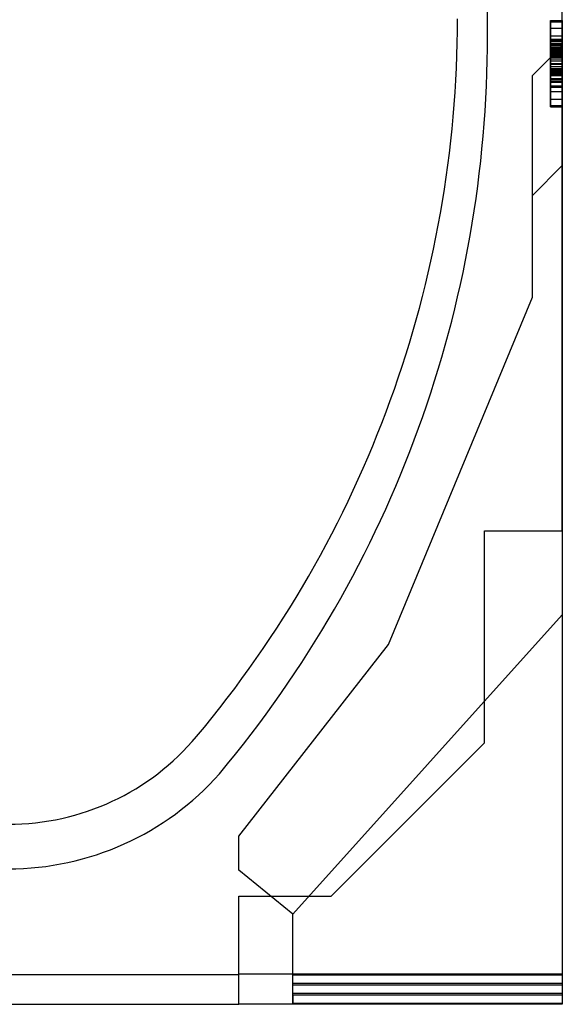
# Model space of a CAD drawing. Units: millimetres. Extents: x 0 to 733, y 0 to 1309.
# Drawn here: x 103 to 149, y 100 to 182 of the extents above; entities that cross this region are included whole.
import ezdxf

# ---------------------------------------------------------------- set-up
doc = ezdxf.new("R2010")
doc.units = ezdxf.units.MM

msp = doc.modelspace()

# ---------------------------------------------------------------- linework, layer by layer
at = {"color": 7, "linetype": 'Continuous', "lineweight": 25}
for p, q in [((148.722, 139.5119), (148.722, 199.2119)), ((148.722, 139.5119), (148.722, 185.2048)), ((142.472, 180.8699), (142.472, 183.7619)), ((147.722, 182.1028), (148.722, 182.1028)), ((147.722, 182.1028), (147.722, 175.0119)), ((147.722, 182.0119), (148.722, 182.0119)), ((147.722, 182.0119), (147.722, 180.5574)), ((147.722, 178.2861), (147.722, 182.0119)), ((147.722, 182.0119), (147.722, 175.0119)), ((147.722, 182.0119), (147.722, 177.0346)), ((147.722, 177.9338), (147.722, 182.0119)), ((148.722, 182.1028), (148.722, 175.0119)), ((148.722, 177.9338), (148.722, 182.0119)), ((148.722, 182.0119), (148.722, 175.0119)), ((148.722, 177.0346), (148.722, 182.0119)), ((148.722, 178.2861), (148.722, 182.0119)), ((148.722, 182.0119), (148.722, 180.5574)), ((147.722, 181.4665), (148.722, 181.4665)), ((147.722, 179.2846), (147.722, 181.4665)), ((147.722, 181.4665), (147.722, 179.7662)), ((148.722, 179.2846), (148.722, 181.4665)), ((148.722, 181.4665), (148.722, 179.7662)), ((146.222, 177.5119), (148.722, 180.0119)), ((147.722, 180.8301), (148.722, 180.8301)), ((147.722, 180.5574), (148.722, 180.5574)), ((147.722, 180.5574), (147.722, 179.3727)), ((147.722, 180.5574), (147.722, 179.1937)), ((147.722, 178.921), (147.722, 180.4665)), ((147.722, 180.4665), (148.722, 180.4665)), ((147.722, 178.7392), (147.722, 180.3755)), ((147.722, 180.3755), (148.722, 180.3755)), ((147.722, 180.3755), (147.722, 176.6483)), ((147.722, 180.198), (148.722, 180.198)), ((147.722, 180.1951), (147.722, 177.6483)), ((147.722, 180.1951), (148.722, 180.1951)), ((147.722, 180.1625), (148.722, 180.1625)), ((147.722, 180.1255), (148.722, 180.1255)), ((147.722, 179.7392), (147.722, 180.0261)), ((147.722, 180.0261), (148.722, 180.0261)), ((147.722, 180.0105), (148.722, 180.0105)), ((148.722, 180.5574), (148.722, 179.3727)), ((148.722, 180.5574), (148.722, 179.1937)), ((148.722, 180.4665), (148.722, 178.921)), ((148.722, 178.7392), (148.722, 180.3755)), ((148.722, 180.3755), (148.722, 176.6483)), ((148.722, 180.1951), (148.722, 177.6483)), ((148.722, 179.7392), (148.722, 180.0261)), ((148.722, 180.0119), (148.722, 100.0492)), ((148.722, 180.0119), (148.722, 132.5119)), ((148.722, 180.0119), (148.722, 100.7576)), ((148.722, 180.0119), (148.722, 101.716)), ((148.722, 180.0119), (148.722, 102.4244)), ((147.722, 179.867), (148.722, 179.867)), ((147.722, 179.7662), (148.722, 179.7662)), ((147.722, 179.7662), (147.722, 178.5119)), ((147.722, 179.7392), (148.722, 179.7392)), ((147.722, 179.6909), (148.722, 179.6909)), ((147.722, 179.6909), (147.722, 179.4665)), ((147.722, 175.0119), (147.722, 179.5744)), ((147.722, 179.5744), (148.722, 179.5744)), ((147.722, 179.4665), (147.722, 179.5034)), ((147.722, 179.5034), (148.722, 179.5034)), ((147.722, 179.4665), (148.722, 179.4665)), ((147.722, 179.4451), (148.722, 179.4451)), ((147.722, 179.3727), (148.722, 179.3727)), ((147.722, 177.7505), (147.722, 179.2846)), ((147.722, 179.2846), (148.722, 179.2846)), ((147.722, 179.2648), (148.722, 179.2648)), ((147.722, 179.1937), (148.722, 179.1937)), ((148.722, 179.7662), (148.722, 178.5119)), ((148.722, 179.6909), (148.722, 179.4665)), ((148.722, 175.0119), (148.722, 179.5744)), ((148.722, 179.4665), (148.722, 179.5034)), ((148.722, 177.7505), (148.722, 179.2846)), ((147.722, 179.1611), (148.722, 179.1611)), ((147.722, 179.1525), (148.722, 179.1525)), ((147.722, 179.0801), (148.722, 179.0801)), ((147.722, 175.0119), (147.722, 179.0687)), ((147.722, 179.0687), (148.722, 179.0687)), ((147.722, 178.5048), (147.722, 179.0432)), ((147.722, 179.0432), (148.722, 179.0432)), ((147.722, 178.921), (148.722, 178.921)), ((147.722, 178.7392), (148.722, 178.7392)), ((147.722, 178.5119), (148.722, 178.5119)), ((147.722, 178.5119), (147.722, 177.252)), ((147.722, 178.5048), (148.722, 178.5048)), ((147.722, 178.4665), (148.722, 178.4665)), ((148.722, 175.0119), (148.722, 179.0687)), ((148.722, 178.5048), (148.722, 179.0432)), ((148.722, 178.5119), (148.722, 177.252)), ((147.722, 178.0119), (147.722, 178.2861)), ((147.722, 178.2861), (148.722, 178.2861)), ((147.722, 178.1028), (148.722, 178.1028)), ((147.722, 178.1028), (147.722, 176.5574)), ((147.722, 178.0119), (148.722, 178.0119)), ((147.722, 177.9338), (148.722, 177.9338)), ((147.722, 177.9295), (148.722, 177.9295)), ((147.722, 177.8528), (148.722, 177.8528)), ((147.722, 177.8301), (147.722, 177.5119)), ((147.722, 177.8301), (148.722, 177.8301)), ((147.722, 177.8301), (147.722, 175.0119)), ((147.722, 177.8003), (148.722, 177.8003)), ((147.722, 177.7875), (148.722, 177.7875)), ((147.722, 177.7633), (148.722, 177.7633)), ((147.722, 177.7562), (148.722, 177.7562)), ((147.722, 175.5574), (147.722, 177.7505)), ((147.722, 177.7505), (148.722, 177.7505)), ((147.722, 177.7463), (148.722, 177.7463)), ((147.722, 177.7378), (148.722, 177.7378)), ((147.722, 177.6483), (148.722, 177.6483)), ((147.722, 177.6412), (148.722, 177.6412)), ((147.722, 177.6227), (147.722, 177.6412)), ((147.722, 177.6227), (148.722, 177.6227)), ((148.722, 178.0119), (148.722, 178.2861)), ((148.722, 178.1028), (148.722, 176.5574)), ((148.722, 177.8301), (148.722, 177.5119)), ((148.722, 177.8301), (148.722, 175.0119)), ((148.722, 175.5574), (148.722, 177.7505)), ((148.722, 177.6227), (148.722, 177.6412)), ((146.222, 159.0119), (146.222, 177.5119)), ((147.722, 177.5119), (148.722, 177.5119)), ((147.722, 177.2633), (147.722, 177.2335)), ((147.722, 177.2633), (148.722, 177.2633)), ((147.722, 177.252), (148.722, 177.252)), ((147.722, 177.252), (147.722, 175.5574)), ((147.722, 177.2335), (148.722, 177.2335)), ((147.722, 176.965), (147.722, 177.1937)), ((147.722, 177.1937), (148.722, 177.1937)), ((147.722, 177.1937), (147.722, 177.1653)), ((147.722, 177.1653), (148.722, 177.1653)), ((147.722, 177.0346), (148.722, 177.0346)), ((147.722, 176.965), (148.722, 176.965)), ((148.722, 177.2633), (148.722, 177.2335)), ((148.722, 177.252), (148.722, 175.5574)), ((148.722, 176.965), (148.722, 177.1937)), ((148.722, 177.1937), (148.722, 177.1653)), ((147.722, 176.6483), (148.722, 176.6483)), ((147.722, 176.6483), (147.722, 175.0119)), ((147.722, 176.5574), (148.722, 176.5574)), ((147.722, 176.1937), (148.722, 176.1937)), ((147.722, 175.0119), (147.722, 176.1937)), ((148.722, 176.6483), (148.722, 175.0119)), ((148.722, 175.0119), (148.722, 176.1937)), ((147.722, 175.5574), (148.722, 175.5574)), ((147.722, 175.0119), (148.722, 175.0119)), ((147.722, 174.921), (148.722, 174.921)), ((146.222, 167.5119), (148.722, 170.0119)), ((148.722, 170.0119), (148.722, 132.5119)), ((148.722, 170.0119), (148.722, 101.591)), ((148.722, 170.0119), (148.722, 100.8826)), ((146.222, 159.0119), (146.222, 167.5119)), ((134.222, 130.0119), (146.222, 159.0119)), ((142.222, 139.5119), (148.722, 139.5119)), ((142.222, 121.8119), (142.222, 139.5119)), ((148.722, 139.5119), (148.722, 100.0117)), ((148.722, 139.5119), (148.722, 102.5119)), ((148.722, 132.5119), (126.222, 107.5119)), ((121.722, 114.0119), (134.222, 130.0119)), ((129.422, 109.0119), (142.222, 121.8119)), ((121.722, 111.1769), (121.722, 114.0119)), ((126.222, 107.5119), (121.722, 111.1769)), ((121.722, 109.0119), (129.422, 109.0119)), ((121.722, 102.4869), (121.722, 109.0119)), ((121.722, 99.9867), (121.722, 109.0119)), ((121.722, 100.0117), (121.722, 109.0119)), ((121.722, 102.5119), (121.722, 109.0119)), ((126.222, 102.4146), (126.222, 107.5119)), ((126.222, 101.5811), (126.222, 107.5119)), ((126.222, 100.8925), (126.222, 107.5119)), ((126.222, 100.0591), (126.222, 107.5119)), ((126.222, 100.7478), (126.222, 107.5119)), ((126.222, 101.7258), (126.222, 107.5119)), ((83.222, 102.4869), (121.722, 102.4869)), ((121.722, 102.5119), (121.722, 102.4869)), ((148.722, 102.5119), (121.722, 102.5119)), ((148.722, 102.4244), (126.222, 102.4146)), ((126.222, 101.7258), (126.222, 102.4146)), ((148.722, 102.5119), (148.722, 102.4244)), ((148.722, 101.716), (126.222, 101.7258)), ((148.722, 101.591), (126.222, 101.5811)), ((126.222, 100.8925), (126.222, 101.5811)), ((148.722, 101.716), (148.722, 101.591)), ((148.722, 100.8826), (126.222, 100.8925)), ((148.722, 100.7576), (126.222, 100.7478)), ((126.222, 100.7478), (126.222, 100.0591)), ((148.722, 100.8826), (148.722, 100.7576)), ((83.222, 99.9867), (121.722, 99.9867)), ((148.722, 100.0117), (121.722, 100.0117)), ((121.722, 100.0117), (121.722, 99.9867)), ((148.722, 100.0492), (126.222, 100.0591)), ((148.722, 100.0492), (148.722, 100.0117))]:
    msp.add_line(p, q, dxfattribs=at)
for centre, radius, start, end in [((46.6917, 182.2616), 93.2803, 320.033327, 0.000215), ((46.6917, 182.2616), 93.2803, 320.033327, 0.000215), ((46.6917, 180.7616), 95.7803, 320.033327, 0.064824), ((46.6917, 180.7616), 95.7803, 320.033327, 0.064824), ((102.472, 135.5119), 20.5, 219.967356, 320.032644), ((102.472, 135.5119), 20.5, 219.967356, 320.032644), ((102.472, 134.8242), 23.5301, 221.483259, 318.516741), ((102.472, 134.8242), 23.5301, 221.483259, 318.516741)]:
    msp.add_arc(centre, radius, start, end, dxfattribs=at)
for points, knots in [([(147.722, 182.1028), (147.722, 182.089), (147.722, 182.0615), (147.722, 181.6713), (147.722, 180.9843), (147.722, 180.4601), (147.722, 180.198)], [0, 0, 0, 0, 0.2811575, 0.5605304, 0.7802833, 1, 1, 1, 1]), ([(147.722, 180.0261), (147.722, 180.3868), (147.722, 181.1074), (147.722, 181.7805), (147.722, 182.0658), (147.722, 182.0905), (147.722, 182.1028)], [0, 0, 0, 0, 0.279568, 0.5583993, 0.7789898, 1, 1, 1, 1]), ([(147.722, 182.1028), (147.722, 182.0571), (147.722, 181.9657), (147.722, 181.2779), (147.722, 180.3634), (147.722, 179.7516), (147.722, 179.4451)], [0, 0, 0, 0, 0.2796648, 0.5592212, 0.7792138, 1, 1, 1, 1]), ([(147.722, 177.7633), (147.722, 178.1435), (147.722, 178.9042), (147.722, 179.9877), (147.722, 180.9119), (147.722, 181.5954), (147.722, 182.0294), (147.722, 182.0783), (147.722, 182.1028)], [0, 0, 0, 0, 0.1867578, 0.3736882, 0.5603368, 0.7070438, 0.8535085, 1, 1, 1, 1]), ([(147.722, 180.3755), (147.722, 180.6323), (147.722, 181.0909), (147.722, 181.7936), (147.722, 182.1028)], [0, 0, 0, 0, 0.5600043, 1, 1, 1, 1]), ([(147.722, 182.1028), (147.722, 182.0792), (147.722, 182.0322), (147.722, 181.4615), (147.722, 180.619), (147.722, 180.0004), (147.722, 179.6909)], [0, 0, 0, 0, 0.2805652, 0.5597015, 0.7797275, 1, 1, 1, 1]), ([(147.722, 177.7875), (147.722, 178.2106), (147.722, 179.0567), (147.722, 180.2321), (147.722, 181.1539), (147.722, 181.7626), (147.722, 182.0644), (147.722, 182.09), (147.722, 182.1028)], [0, 0, 0, 0, 0.186668, 0.3733192, 0.5597864, 0.7065435, 0.8530763, 1, 1, 1, 1]), ([(147.722, 182.1028), (147.722, 182.0902), (147.722, 182.065), (147.722, 181.7808), (147.722, 181.1454), (147.722, 180.2314), (147.722, 179.518), (147.722, 179.1611)], [0, 0, 0, 0, 0.1871793, 0.373972, 0.560231, 0.7799425, 1, 1, 1, 1]), ([(147.722, 177.8528), (147.722, 178.2627), (147.722, 179.0828), (147.722, 180.2365), (147.722, 181.2686), (147.722, 181.9949), (147.722, 182.0668), (147.722, 182.1028)], [0, 0, 0, 0, 0.1868698, 0.373903, 0.5605535, 0.7800368, 1, 1, 1, 1]), ([(147.722, 182.0119), (147.722, 181.9994), (147.722, 181.9743), (147.722, 181.6924), (147.722, 181.0502), (147.722, 180.13), (147.722, 179.4304), (147.722, 179.0801)], [0, 0, 0, 0, 0.187193, 0.3738825, 0.560059, 0.7797399, 1, 1, 1, 1]), ([(147.722, 182.0119), (147.722, 181.9981), (147.722, 181.9705), (147.722, 181.5074), (147.722, 180.8451), (147.722, 180.3901), (147.722, 180.1625)], [0, 0, 0, 0, 0.2809192, 0.5590868, 0.779449, 1, 1, 1, 1]), ([(148.722, 182.1028), (148.722, 182.0792), (148.722, 182.0322), (148.722, 181.4615), (148.722, 180.619), (148.722, 180.0004), (148.722, 179.6909)], [0, 0, 0, 0, 0.2805652, 0.5597015, 0.7797275, 1, 1, 1, 1]), ([(148.722, 177.8528), (148.722, 178.2627), (148.722, 179.0828), (148.722, 180.2365), (148.722, 181.2686), (148.722, 181.9949), (148.722, 182.0668), (148.722, 182.1028)], [0, 0, 0, 0, 0.1868698, 0.373903, 0.5605535, 0.7800368, 1, 1, 1, 1]), ([(148.722, 180.3755), (148.722, 180.6323), (148.722, 181.0909), (148.722, 181.7936), (148.722, 182.1028)], [0, 0, 0, 0, 0.5600043, 1, 1, 1, 1]), ([(148.722, 177.7633), (148.722, 178.1435), (148.722, 178.9042), (148.722, 179.9877), (148.722, 180.9119), (148.722, 181.5954), (148.722, 182.0294), (148.722, 182.0783), (148.722, 182.1028)], [0, 0, 0, 0, 0.1867578, 0.3736882, 0.5603368, 0.7070438, 0.8535085, 1, 1, 1, 1]), ([(148.722, 182.1028), (148.722, 182.0571), (148.722, 181.9657), (148.722, 181.2779), (148.722, 180.3634), (148.722, 179.7516), (148.722, 179.4451)], [0, 0, 0, 0, 0.2796648, 0.5592212, 0.7792138, 1, 1, 1, 1]), ([(148.722, 177.7875), (148.722, 178.2106), (148.722, 179.0567), (148.722, 180.2321), (148.722, 181.1539), (148.722, 181.7626), (148.722, 182.0644), (148.722, 182.09), (148.722, 182.1028)], [0, 0, 0, 0, 0.186668, 0.3733192, 0.5597864, 0.7065435, 0.8530763, 1, 1, 1, 1]), ([(148.722, 180.0261), (148.722, 180.3868), (148.722, 181.1074), (148.722, 181.7805), (148.722, 182.0658), (148.722, 182.0905), (148.722, 182.1028)], [0, 0, 0, 0, 0.279568, 0.5583993, 0.7789898, 1, 1, 1, 1]), ([(148.722, 182.1028), (148.722, 182.089), (148.722, 182.0615), (148.722, 181.6713), (148.722, 180.9843), (148.722, 180.4601), (148.722, 180.198)], [0, 0, 0, 0, 0.2811575, 0.5605304, 0.7802833, 1, 1, 1, 1]), ([(148.722, 182.1028), (148.722, 182.0902), (148.722, 182.065), (148.722, 181.7808), (148.722, 181.1454), (148.722, 180.2314), (148.722, 179.518), (148.722, 179.1611)], [0, 0, 0, 0, 0.1871793, 0.373972, 0.560231, 0.7799425, 1, 1, 1, 1]), ([(148.722, 182.0119), (148.722, 181.9994), (148.722, 181.9743), (148.722, 181.6924), (148.722, 181.0502), (148.722, 180.13), (148.722, 179.4304), (148.722, 179.0801)], [0, 0, 0, 0, 0.187193, 0.3738825, 0.560059, 0.7797399, 1, 1, 1, 1]), ([(148.722, 182.0119), (148.722, 181.9981), (148.722, 181.9705), (148.722, 181.5074), (148.722, 180.8451), (148.722, 180.3901), (148.722, 180.1625)], [0, 0, 0, 0, 0.2809192, 0.5590868, 0.779449, 1, 1, 1, 1]), ([(147.722, 180.8301), (147.722, 180.8066), (147.722, 180.7595), (147.722, 180.3222), (147.722, 179.9606), (147.722, 179.7392)], [0, 0, 0, 0, 0.278465, 0.5583116, 1, 1, 1, 1]), ([(147.722, 180.1255), (147.722, 180.234), (147.722, 180.4504), (147.722, 180.6784), (147.722, 180.8059), (147.722, 180.822), (147.722, 180.8301)], [0, 0, 0, 0, 0.2799159, 0.5586368, 0.7794126, 1, 1, 1, 1]), ([(147.722, 180.8301), (147.722, 180.786), (147.722, 180.6971), (147.722, 180.0978), (147.722, 179.3027), (147.722, 178.2878), (147.722, 177.6048), (147.722, 177.2633)], [0, 0, 0, 0, 0.1229232, 0.2478589, 0.4982336, 0.7491689, 1, 1, 1, 1]), ([(147.722, 179.867), (147.722, 179.9936), (147.722, 180.2462), (147.722, 180.578), (147.722, 180.8047), (147.722, 180.8216), (147.722, 180.8301)], [0, 0, 0, 0, 0.2808554, 0.5606941, 0.7799443, 1, 1, 1, 1]), ([(147.722, 180.0105), (147.722, 180.0635), (147.722, 180.1695), (147.722, 180.3151), (147.722, 180.4317), (147.722, 180.5562), (147.722, 180.5568), (147.722, 180.5574)], [0, 0, 0, 0, 0.1252083, 0.2502463, 0.3752982, 0.5002577, 1, 1, 1, 1]), ([(147.722, 179.5034), (147.722, 179.6522), (147.722, 179.9489), (147.722, 180.2652), (147.722, 180.4359), (147.722, 180.4563), (147.722, 180.4665)], [0, 0, 0, 0, 0.2799764, 0.5583639, 0.7792781, 1, 1, 1, 1]), ([(147.722, 180.4665), (147.722, 180.431), (147.722, 180.36), (147.722, 179.9132), (147.722, 179.2911), (147.722, 178.5548), (147.722, 178.0101), (147.722, 177.7378)], [0, 0, 0, 0, 0.1859439, 0.3723598, 0.5591404, 0.7796304, 1, 1, 1, 1]), ([(147.722, 180.4665), (147.722, 180.4552), (147.722, 180.4327), (147.722, 180.149), (147.722, 179.5363), (147.722, 178.6685), (147.722, 178.0603), (147.722, 177.7562)], [0, 0, 0, 0, 0.1251224, 0.250162, 0.4992453, 0.7496152, 1, 1, 1, 1]), ([(147.722, 179.1525), (147.722, 179.3458), (147.722, 179.7309), (147.722, 180.1898), (147.722, 180.4336), (147.722, 180.4555), (147.722, 180.4665)], [0, 0, 0, 0, 0.2805883, 0.5590639, 0.7792714, 1, 1, 1, 1]), ([(147.722, 179.2648), (147.722, 179.4432), (147.722, 179.7982), (147.722, 180.225), (147.722, 180.3587), (147.722, 180.3699), (147.722, 180.3755)], [0, 0, 0, 0, 0.2805516, 0.558236, 0.7786489, 1, 1, 1, 1]), ([(147.722, 180.198), (147.722, 179.9035), (147.722, 179.3134), (147.722, 178.4629), (147.722, 178.0183), (147.722, 177.7463)], [0, 0, 0, 0, 0.2788589, 0.558851, 1, 1, 1, 1]), ([(147.722, 180.1625), (147.722, 179.8473), (147.722, 179.2174), (147.722, 178.4759), (147.722, 178.0774), (147.722, 177.9789), (147.722, 177.9295)], [0, 0, 0, 0, 0.2796507, 0.5588524, 0.7791171, 1, 1, 1, 1]), ([(147.722, 179.0432), (147.722, 179.2096), (147.722, 179.4414), (147.722, 179.8154), (147.722, 180.0224), (147.722, 180.1255)], [0, 0, 0, 0, 0.5610462, 0.7813188, 1, 1, 1, 1]), ([(147.722, 179.1937), (147.722, 179.187), (147.722, 179.1786), (147.722, 179.3102), (147.722, 179.4698), (147.722, 179.7168), (147.722, 179.9127), (147.722, 180.0105)], [0, 0, 0, 0, 0.50101822, 0.62605198, 0.7508575, 0.87566221, 1, 1, 1, 1]), ([(148.722, 180.8301), (148.722, 180.8066), (148.722, 180.7595), (148.722, 180.3222), (148.722, 179.9606), (148.722, 179.7392)], [0, 0, 0, 0, 0.278465, 0.5583116, 1, 1, 1, 1]), ([(148.722, 180.1255), (148.722, 180.234), (148.722, 180.4504), (148.722, 180.6784), (148.722, 180.8059), (148.722, 180.822), (148.722, 180.8301)], [0, 0, 0, 0, 0.2799159, 0.5586368, 0.7794126, 1, 1, 1, 1]), ([(148.722, 179.867), (148.722, 179.9936), (148.722, 180.2462), (148.722, 180.578), (148.722, 180.8047), (148.722, 180.8216), (148.722, 180.8301)], [0, 0, 0, 0, 0.2808554, 0.5606941, 0.7799443, 1, 1, 1, 1]), ([(148.722, 180.8301), (148.722, 180.786), (148.722, 180.6971), (148.722, 180.0978), (148.722, 179.3027), (148.722, 178.2878), (148.722, 177.6048), (148.722, 177.2633)], [0, 0, 0, 0, 0.1229232, 0.2478589, 0.4982336, 0.7491689, 1, 1, 1, 1]), ([(148.722, 180.0105), (148.722, 180.0635), (148.722, 180.1695), (148.722, 180.3151), (148.722, 180.4317), (148.722, 180.5562), (148.722, 180.5568), (148.722, 180.5574)], [0, 0, 0, 0, 0.1252083, 0.2502463, 0.3752982, 0.5002577, 1, 1, 1, 1]), ([(148.722, 179.5034), (148.722, 179.6522), (148.722, 179.9489), (148.722, 180.2652), (148.722, 180.4359), (148.722, 180.4563), (148.722, 180.4665)], [0, 0, 0, 0, 0.2799764, 0.5583639, 0.7792781, 1, 1, 1, 1]), ([(148.722, 180.4665), (148.722, 180.431), (148.722, 180.36), (148.722, 179.9132), (148.722, 179.2911), (148.722, 178.5548), (148.722, 178.0101), (148.722, 177.7378)], [0, 0, 0, 0, 0.1859439, 0.3723598, 0.5591404, 0.7796304, 1, 1, 1, 1]), ([(148.722, 180.4665), (148.722, 180.4552), (148.722, 180.4327), (148.722, 180.149), (148.722, 179.5363), (148.722, 178.6685), (148.722, 178.0603), (148.722, 177.7562)], [0, 0, 0, 0, 0.1251224, 0.250162, 0.4992453, 0.7496152, 1, 1, 1, 1]), ([(148.722, 179.1525), (148.722, 179.3458), (148.722, 179.7309), (148.722, 180.1898), (148.722, 180.4336), (148.722, 180.4555), (148.722, 180.4665)], [0, 0, 0, 0, 0.2805883, 0.5590639, 0.7792714, 1, 1, 1, 1]), ([(148.722, 179.2648), (148.722, 179.4432), (148.722, 179.7982), (148.722, 180.225), (148.722, 180.3587), (148.722, 180.3699), (148.722, 180.3755)], [0, 0, 0, 0, 0.2805516, 0.558236, 0.7786489, 1, 1, 1, 1]), ([(148.722, 180.198), (148.722, 179.9035), (148.722, 179.3134), (148.722, 178.4629), (148.722, 178.0183), (148.722, 177.7463)], [0, 0, 0, 0, 0.2788589, 0.558851, 1, 1, 1, 1]), ([(148.722, 180.1625), (148.722, 179.8473), (148.722, 179.2174), (148.722, 178.4759), (148.722, 178.0774), (148.722, 177.9789), (148.722, 177.9295)], [0, 0, 0, 0, 0.2796507, 0.5588524, 0.7791171, 1, 1, 1, 1]), ([(148.722, 179.0432), (148.722, 179.2096), (148.722, 179.4414), (148.722, 179.8154), (148.722, 180.0224), (148.722, 180.1255)], [0, 0, 0, 0, 0.5610462, 0.7813188, 1, 1, 1, 1]), ([(148.722, 179.1937), (148.722, 179.187), (148.722, 179.1786), (148.722, 179.3102), (148.722, 179.4698), (148.722, 179.7168), (148.722, 179.9127), (148.722, 180.0105)], [0, 0, 0, 0, 0.50101822, 0.62605198, 0.7508575, 0.87566221, 1, 1, 1, 1]), ([(147.722, 176.1937), (147.722, 176.2045), (147.722, 176.2262), (147.722, 176.436), (147.722, 176.9491), (147.722, 177.7849), (147.722, 178.8175), (147.722, 179.5172), (147.722, 179.867)], [0, 0, 0, 0, 0.0622324, 0.1246366, 0.2493869, 0.4992824, 0.7496969, 1, 1, 1, 1]), ([(147.722, 179.3727), (147.722, 179.4784), (147.722, 179.6669), (147.722, 179.7171), (147.722, 179.7392)], [0, 0, 0, 0, 0.56082479, 1, 1, 1, 1]), ([(147.722, 179.7392), (147.722, 179.7137), (147.722, 179.663), (147.722, 179.1758), (147.722, 178.4871), (147.722, 178.0295), (147.722, 177.8003)], [0, 0, 0, 0, 0.2801387, 0.5592515, 0.7791736, 1, 1, 1, 1]), ([(147.722, 179.5744), (147.722, 179.3742), (147.722, 179.0164), (147.722, 178.8239), (147.722, 178.7392)], [0, 0, 0, 0, 0.5597365, 1, 1, 1, 1]), ([(147.722, 179.4451), (147.722, 179.0459), (147.722, 178.2473), (147.722, 177.1053), (147.722, 176.1345), (147.722, 175.4285), (147.722, 174.9899), (147.722, 174.944), (147.722, 174.921)], [0, 0, 0, 0, 0.1868117, 0.3736956, 0.5603048, 0.7069526, 0.8534256, 1, 1, 1, 1]), ([(147.722, 176.6483), (147.722, 176.6579), (147.722, 176.6771), (147.722, 176.933), (147.722, 177.5561), (147.722, 178.3815), (147.722, 178.9704), (147.722, 179.2648)], [0, 0, 0, 0, 0.125287, 0.2503836, 0.4988667, 0.7495312, 1, 1, 1, 1]), ([(148.722, 176.1937), (148.722, 176.2045), (148.722, 176.2262), (148.722, 176.436), (148.722, 176.9491), (148.722, 177.7849), (148.722, 178.8175), (148.722, 179.5172), (148.722, 179.867)], [0, 0, 0, 0, 0.0622324, 0.1246366, 0.2493869, 0.4992824, 0.7496969, 1, 1, 1, 1]), ([(148.722, 179.7392), (148.722, 179.7137), (148.722, 179.663), (148.722, 179.1758), (148.722, 178.4871), (148.722, 178.0295), (148.722, 177.8003)], [0, 0, 0, 0, 0.2801387, 0.5592515, 0.7791736, 1, 1, 1, 1]), ([(148.722, 179.3727), (148.722, 179.4784), (148.722, 179.6669), (148.722, 179.7171), (148.722, 179.7392)], [0, 0, 0, 0, 0.56082479, 1, 1, 1, 1]), ([(148.722, 179.5744), (148.722, 179.3742), (148.722, 179.0164), (148.722, 178.8239), (148.722, 178.7392)], [0, 0, 0, 0, 0.5597365, 1, 1, 1, 1]), ([(148.722, 179.4451), (148.722, 179.0459), (148.722, 178.2473), (148.722, 177.1053), (148.722, 176.1345), (148.722, 175.4285), (148.722, 174.9899), (148.722, 174.944), (148.722, 174.921)], [0, 0, 0, 0, 0.1868117, 0.3736956, 0.5603048, 0.7069526, 0.8534256, 1, 1, 1, 1]), ([(148.722, 176.6483), (148.722, 176.6579), (148.722, 176.6771), (148.722, 176.933), (148.722, 177.5561), (148.722, 178.3815), (148.722, 178.9704), (148.722, 179.2648)], [0, 0, 0, 0, 0.125287, 0.2503836, 0.4988667, 0.7495312, 1, 1, 1, 1]), ([(147.722, 179.1611), (147.722, 178.7478), (147.722, 177.9216), (147.722, 176.7727), (147.722, 175.7691), (147.722, 175.0206), (147.722, 174.9542), (147.722, 174.921)], [0, 0, 0, 0, 0.1869224, 0.3737094, 0.5602994, 0.7800659, 1, 1, 1, 1]), ([(147.722, 176.5574), (147.722, 176.5818), (147.722, 176.6306), (147.722, 177.0794), (147.722, 177.6668), (147.722, 178.3786), (147.722, 178.8946), (147.722, 179.1525)], [0, 0, 0, 0, 0.1860136, 0.3722098, 0.5592021, 0.7796882, 1, 1, 1, 1]), ([(147.722, 179.0801), (147.722, 178.6993), (147.722, 177.938), (147.722, 176.8698), (147.722, 175.9796), (147.722, 175.3736), (147.722, 175.0885), (147.722, 175.0374), (147.722, 175.0119)], [0, 0, 0, 0, 0.186755, 0.3734604, 0.5601024, 0.7064472, 0.8532782, 1, 1, 1, 1]), ([(147.722, 175.0119), (147.722, 175.4216), (147.722, 176.2408), (147.722, 177.4204), (147.722, 178.0932), (147.722, 178.5048)], [0, 0, 0, 0, 0.2796662, 0.5593291, 1, 1, 1, 1]), ([(147.722, 178.4665), (147.722, 178.4379), (147.722, 178.3869), (147.722, 178.1268), (147.722, 178.0119)], [0, 0, 0, 0, 0.5584477, 1, 1, 1, 1]), ([(147.722, 177.6412), (147.722, 177.7631), (147.722, 178.0059), (147.722, 178.313), (147.722, 178.4522), (147.722, 178.4617), (147.722, 178.4665)], [0, 0, 0, 0, 0.2808499, 0.5591225, 0.7791498, 1, 1, 1, 1]), ([(148.722, 179.1611), (148.722, 178.7478), (148.722, 177.9216), (148.722, 176.7727), (148.722, 175.7691), (148.722, 175.0206), (148.722, 174.9542), (148.722, 174.921)], [0, 0, 0, 0, 0.1869224, 0.3737094, 0.5602994, 0.7800659, 1, 1, 1, 1]), ([(148.722, 176.5574), (148.722, 176.5818), (148.722, 176.6306), (148.722, 177.0794), (148.722, 177.6668), (148.722, 178.3786), (148.722, 178.8946), (148.722, 179.1525)], [0, 0, 0, 0, 0.1860136, 0.3722098, 0.5592021, 0.7796882, 1, 1, 1, 1]), ([(148.722, 179.0801), (148.722, 178.6993), (148.722, 177.938), (148.722, 176.8698), (148.722, 175.9796), (148.722, 175.3736), (148.722, 175.0885), (148.722, 175.0374), (148.722, 175.0119)], [0, 0, 0, 0, 0.186755, 0.3734604, 0.5601024, 0.7064472, 0.8532782, 1, 1, 1, 1]), ([(148.722, 175.0119), (148.722, 175.4216), (148.722, 176.2408), (148.722, 177.4204), (148.722, 178.0932), (148.722, 178.5048)], [0, 0, 0, 0, 0.2796662, 0.5593291, 1, 1, 1, 1]), ([(148.722, 177.6412), (148.722, 177.7631), (148.722, 178.0059), (148.722, 178.313), (148.722, 178.4522), (148.722, 178.4617), (148.722, 178.4665)], [0, 0, 0, 0, 0.2808499, 0.5591225, 0.7791498, 1, 1, 1, 1]), ([(148.722, 178.4665), (148.722, 178.4379), (148.722, 178.3869), (148.722, 178.1268), (148.722, 178.0119)], [0, 0, 0, 0, 0.5584477, 1, 1, 1, 1]), ([(147.722, 177.9295), (147.722, 177.6929), (147.722, 177.2188), (147.722, 176.206), (147.722, 175.4649), (147.722, 175.0119)], [0, 0, 0, 0, 0.2790923, 0.5594128, 1, 1, 1, 1]), ([(147.722, 174.921), (147.722, 174.9341), (147.722, 174.9604), (147.722, 175.2548), (147.722, 175.8632), (147.722, 176.7806), (147.722, 177.4951), (147.722, 177.8528)], [0, 0, 0, 0, 0.1871968, 0.374019, 0.5604759, 0.7799076, 1, 1, 1, 1]), ([(147.722, 176.5574), (147.722, 176.5789), (147.722, 176.6218), (147.722, 177.1039), (147.722, 177.5544), (147.722, 177.8301)], [0, 0, 0, 0, 0.2793767, 0.5589003, 1, 1, 1, 1]), ([(147.722, 175.0119), (147.722, 175.5601), (147.722, 176.3822), (147.722, 177.3394), (147.722, 177.8009), (147.722, 177.8203), (147.722, 177.8301)], [0, 0, 0, 0, 0.50170689, 0.75231638, 0.87538784, 1, 1, 1, 1]), ([(147.722, 177.8003), (147.722, 177.4877), (147.722, 176.8632), (147.722, 176.0231), (147.722, 175.3645), (147.722, 174.9592), (147.722, 174.9337), (147.722, 174.921)], [0, 0, 0, 0, 0.1867214, 0.3731381, 0.559929, 0.7794413, 1, 1, 1, 1]), ([(147.722, 174.921), (147.722, 174.9342), (147.722, 174.9605), (147.722, 175.2374), (147.722, 175.8051), (147.722, 176.7137), (147.722, 177.4291), (147.722, 177.7875)], [0, 0, 0, 0, 0.18720594, 0.37415514, 0.56075387, 0.7799646, 1, 1, 1, 1]), ([(147.722, 174.921), (147.722, 174.9392), (147.722, 174.9754), (147.722, 175.3533), (147.722, 175.9877), (147.722, 176.8351), (147.722, 177.4536), (147.722, 177.7633)], [0, 0, 0, 0, 0.1867715, 0.3731781, 0.5596186, 0.7794992, 1, 1, 1, 1]), ([(147.722, 177.7562), (147.722, 177.5752), (147.722, 177.2137), (147.722, 176.7982), (147.722, 176.5835), (147.722, 176.5661), (147.722, 176.5574)], [0, 0, 0, 0, 0.2799018, 0.5591403, 0.7792171, 1, 1, 1, 1]), ([(147.722, 177.7463), (147.722, 177.5666), (147.722, 177.2458), (147.722, 176.8308), (147.722, 176.6483)], [0, 0, 0, 0, 0.5602531, 1, 1, 1, 1]), ([(147.722, 177.7378), (147.722, 177.5671), (147.722, 177.2264), (147.722, 176.8078), (147.722, 176.5822), (147.722, 176.5657), (147.722, 176.5574)], [0, 0, 0, 0, 0.2803796, 0.5597682, 0.77947, 1, 1, 1, 1]), ([(147.722, 176.1937), (147.722, 176.2239), (147.722, 176.2843), (147.722, 176.7081), (147.722, 177.1626), (147.722, 177.4693), (147.722, 177.6227)], [0, 0, 0, 0, 0.2785997, 0.5584569, 0.779135, 1, 1, 1, 1]), ([(148.722, 177.9295), (148.722, 177.6929), (148.722, 177.2188), (148.722, 176.206), (148.722, 175.4649), (148.722, 175.0119)], [0, 0, 0, 0, 0.2790923, 0.5594128, 1, 1, 1, 1]), ([(148.722, 174.921), (148.722, 174.9341), (148.722, 174.9604), (148.722, 175.2548), (148.722, 175.8632), (148.722, 176.7806), (148.722, 177.4951), (148.722, 177.8528)], [0, 0, 0, 0, 0.1871968, 0.374019, 0.5604759, 0.7799076, 1, 1, 1, 1]), ([(148.722, 176.5574), (148.722, 176.5789), (148.722, 176.6218), (148.722, 177.1039), (148.722, 177.5544), (148.722, 177.8301)], [0, 0, 0, 0, 0.2793767, 0.5589003, 1, 1, 1, 1]), ([(148.722, 175.0119), (148.722, 175.5601), (148.722, 176.3822), (148.722, 177.3394), (148.722, 177.8009), (148.722, 177.8203), (148.722, 177.8301)], [0, 0, 0, 0, 0.50170689, 0.75231638, 0.87538784, 1, 1, 1, 1]), ([(148.722, 177.8003), (148.722, 177.4877), (148.722, 176.8632), (148.722, 176.0231), (148.722, 175.3645), (148.722, 174.9592), (148.722, 174.9337), (148.722, 174.921)], [0, 0, 0, 0, 0.1867214, 0.3731381, 0.559929, 0.7794413, 1, 1, 1, 1]), ([(148.722, 174.921), (148.722, 174.9342), (148.722, 174.9605), (148.722, 175.2374), (148.722, 175.8051), (148.722, 176.7137), (148.722, 177.4291), (148.722, 177.7875)], [0, 0, 0, 0, 0.18720594, 0.37415514, 0.56075387, 0.7799646, 1, 1, 1, 1]), ([(148.722, 174.921), (148.722, 174.9392), (148.722, 174.9754), (148.722, 175.3533), (148.722, 175.9877), (148.722, 176.8351), (148.722, 177.4536), (148.722, 177.7633)], [0, 0, 0, 0, 0.1867715, 0.3731781, 0.5596186, 0.7794992, 1, 1, 1, 1]), ([(148.722, 177.7562), (148.722, 177.5752), (148.722, 177.2137), (148.722, 176.7982), (148.722, 176.5835), (148.722, 176.5661), (148.722, 176.5574)], [0, 0, 0, 0, 0.2799018, 0.5591403, 0.7792171, 1, 1, 1, 1]), ([(148.722, 177.7463), (148.722, 177.5666), (148.722, 177.2458), (148.722, 176.8308), (148.722, 176.6483)], [0, 0, 0, 0, 0.5602531, 1, 1, 1, 1]), ([(148.722, 177.7378), (148.722, 177.5671), (148.722, 177.2264), (148.722, 176.8078), (148.722, 176.5822), (148.722, 176.5657), (148.722, 176.5574)], [0, 0, 0, 0, 0.2803796, 0.5597682, 0.77947, 1, 1, 1, 1]), ([(148.722, 176.1937), (148.722, 176.2239), (148.722, 176.2843), (148.722, 176.7081), (148.722, 177.1626), (148.722, 177.4693), (148.722, 177.6227)], [0, 0, 0, 0, 0.2785997, 0.5584569, 0.779135, 1, 1, 1, 1]), ([(147.722, 177.5119), (147.722, 177.097), (147.722, 176.2671), (147.722, 175.4071), (147.722, 174.9752), (147.722, 174.9391), (147.722, 174.921)], [0, 0, 0, 0, 0.2796577, 0.5593874, 0.7794816, 1, 1, 1, 1]), ([(147.722, 177.2335), (147.722, 176.9881), (147.722, 176.6808), (147.722, 176.38), (147.722, 176.2266), (147.722, 176.2069), (147.722, 176.1937)], [0, 0, 0, 0, 0.4992064, 0.6251015, 0.7505929, 1, 1, 1, 1]), ([(147.722, 177.1653), (147.722, 177.026), (147.722, 176.7484), (147.722, 176.4034), (147.722, 176.2159), (147.722, 176.2011), (147.722, 176.1937)], [0, 0, 0, 0, 0.2805939, 0.5594047, 0.7794457, 1, 1, 1, 1]), ([(147.722, 174.921), (147.722, 174.9285), (147.722, 174.9435), (147.722, 175.1052), (147.722, 175.4943), (147.722, 176.1727), (147.722, 176.7005), (147.722, 176.965)], [0, 0, 0, 0, 0.1872241, 0.3741767, 0.5603888, 0.7796581, 1, 1, 1, 1]), ([(148.722, 177.5119), (148.722, 177.097), (148.722, 176.2671), (148.722, 175.4071), (148.722, 174.9752), (148.722, 174.9391), (148.722, 174.921)], [0, 0, 0, 0, 0.2796577, 0.5593874, 0.7794816, 1, 1, 1, 1]), ([(148.722, 177.2335), (148.722, 176.9881), (148.722, 176.6808), (148.722, 176.38), (148.722, 176.2266), (148.722, 176.2069), (148.722, 176.1937)], [0, 0, 0, 0, 0.4992064, 0.6251015, 0.7505929, 1, 1, 1, 1]), ([(148.722, 177.1653), (148.722, 177.026), (148.722, 176.7484), (148.722, 176.4034), (148.722, 176.2159), (148.722, 176.2011), (148.722, 176.1937)], [0, 0, 0, 0, 0.2805939, 0.5594047, 0.7794457, 1, 1, 1, 1]), ([(148.722, 174.921), (148.722, 174.9285), (148.722, 174.9435), (148.722, 175.1052), (148.722, 175.4943), (148.722, 176.1727), (148.722, 176.7005), (148.722, 176.965)], [0, 0, 0, 0, 0.1872241, 0.3741767, 0.5603888, 0.7796581, 1, 1, 1, 1])]:
    msp.add_open_spline(points, degree=3, knots=knots, dxfattribs=at)

doc.saveas('drawing.dxf')
